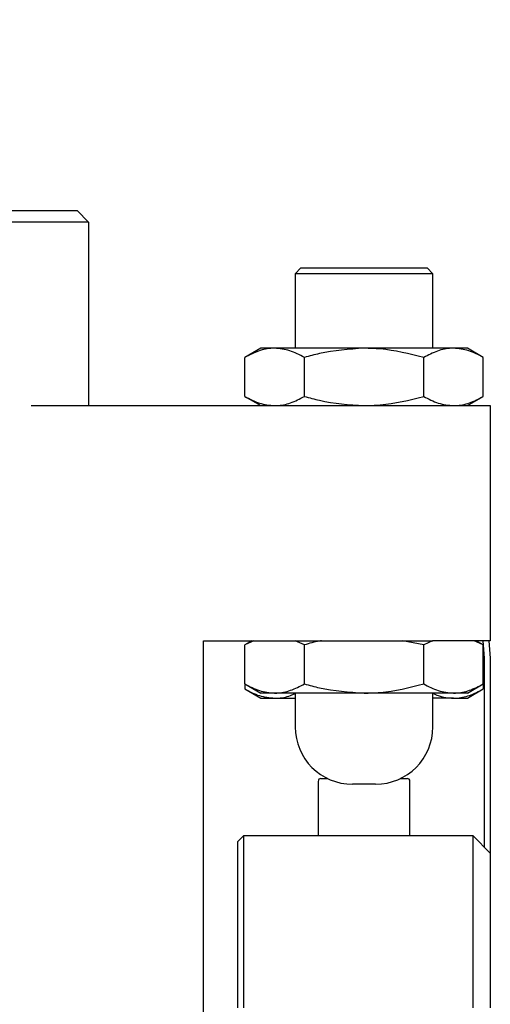
# Model space of a CAD drawing. Extents: x 0 to 692, y -1 to 746.
# Drawn here: x 192 to 206, y 218 to 247 of the extents above; entities that cross this region are included whole.
import ezdxf

# ---------------------------------------------------------------- set-up
doc = ezdxf.new("R2010")
doc.units = 0
doc.linetypes.add('SLD-实线', pattern=[0])
doc.layers.get('0').update_dxf_attribs({"linetype": 'CONTINUOUS'})
doc.layers.add('图框', color=179, linetype='SLD-实线')
doc.styles.add('SLDTEXTSTYLE0', font='锐字云字库细圆体GBK.TTF', dxfattribs={"bigfont": 'bigfont'})
doc.styles.add('SLDTEXTSTYLE1', font='锐字云字库细圆体GBK.TTF')
doc.dimstyles.new('SLDDIMSTYLE0', dxfattribs={"dimtxt": 4, "dimasz": 3, "dimexe": 0, "dimexo": 0.0625, "dimgap": 1, "dimtad": 2, "dimlfac": 3, "dimrnd": 1e-09, "dimzin": 12, "dimtxsty": 'SLDTEXTSTYLE1', "dimsah": 1, "dimcen": 0.09, "dimazin": 3, "dimtfac": 1, "dimtmove": 0, "dimatfit": 3, "dimtolj": 1, "dimtzin": 12})

# ---------------------------------------------------------------- blocks, each defined once
blk = doc.blocks.new('_D_2')
at = {"layer": '图框'}
for p, q in [((147.414, 226.803), (147.414, 253.315)), ((151.414, 227.053), (151.414, 253.315)), ((147.414, 250.315), (113.167, 250.315)), ((147.414, 250.315), (151.414, 250.315)), ((151.414, 250.315), (156.414, 250.315))]:
    blk.add_line(p, q, dxfattribs=at)
for points in [[(147.414, 250.315), (144.414, 250.823), (144.414, 249.807)], [(151.414, 250.315), (154.414, 249.807), (154.414, 250.823)]]:
    blk.add_solid(points, dxfattribs=at)
at = {"layer": '图框', "insert": (113.167, 255.606), "char_height": 4, "attachment_point": 1, "style": 'SLDTEXTSTYLE0'}
blk.add_mtext('M12X1\\M+190DA\\M+18BDF开关', dxfattribs=at)
blk = doc.blocks.new('_D_26')
at = {"layer": '图框'}
for p, q in [((54.512, 239.47), (54.512, 251.074)), ((58.512, 239.47), (58.512, 251.074)), ((54.512, 248.074), (49.512, 248.074)), ((54.512, 248.074), (58.512, 248.074)), ((58.512, 248.074), (93.746, 248.074))]:
    blk.add_line(p, q, dxfattribs=at)
for points in [[(54.512, 248.074), (51.512, 248.582), (51.512, 247.566)], [(58.512, 248.074), (61.512, 247.566), (61.512, 248.582)]]:
    blk.add_solid(points, dxfattribs=at)
at = {"layer": '图框', "char_height": 4, "attachment_point": 1}
for s, insert, style in [('2-M12-6H', (66.171, 258.653), 'SLDTEXTSTYLE1'), ('\\M+18D64\\M+192E8\\M+188CA\\M+194F7调\\M+19786钉', (61.157, 253.365), 'SLDTEXTSTYLE0')]:
    blk.add_mtext(s, dxfattribs=dict(at, insert=insert, style=style))

msp = doc.modelspace()

# ---------------------------------------------------------------- linework, layer by layer
at = {"color": 7, "linetype": 'SLD-实线'}
for p, q in [((159.08091, 241.30307), (192.41424, 241.30307)), ((192.41424, 241.30307), (193.74758, 241.30307)), ((193.74758, 241.30307), (194.08091, 240.96974)), ((192.41424, 240.96974), (159.08091, 240.96974)), ((194.08091, 240.96974), (192.41424, 240.96974)), ((194.08091, 240.96974), (194.08091, 235.6364)), ((200.24758, 239.6364), (200.08091, 239.46974)), ((200.08091, 239.46974), (200.08091, 237.30307)), ((201.68042, 239.46974), (200.08091, 239.46974)), ((200.24758, 239.6364), (201.71379, 239.6364)), ((204.08091, 239.46974), (201.68042, 239.46974)), ((201.71379, 239.6364), (203.91424, 239.6364)), ((204.08091, 239.46974), (203.91424, 239.6364)), ((204.08091, 237.30307), (204.08091, 239.46974)), ((199.08091, 237.30307), (198.61681, 237.03512)), ((199.48283, 237.30307), (199.08091, 237.30307)), ((202.08091, 237.30307), (199.48283, 237.30307)), ((204.67899, 237.30307), (202.08091, 237.30307)), ((205.08091, 237.30307), (204.67899, 237.30307)), ((205.54501, 237.03512), (205.08091, 237.30307)), ((198.61681, 235.90435), (198.61681, 237.03512)), ((200.34886, 235.90435), (200.34886, 237.03512)), ((203.81296, 235.90435), (203.81296, 237.03512)), ((205.54501, 235.90435), (205.54501, 237.03512)), ((198.61681, 235.90435), (199.08091, 235.6364)), ((205.08091, 235.6364), (205.54501, 235.90435)), ((192.41424, 235.6364), (204.08091, 235.6364)), ((204.08091, 235.6364), (205.74758, 235.6364)), ((205.74758, 235.6364), (205.74758, 228.80307)), ((197.41424, 208.96974), (197.41424, 228.80307)), ((197.41424, 228.80307), (204.08091, 228.80307)), ((198.82612, 228.80307), (198.61681, 228.68222)), ((198.87658, 228.80307), (198.61681, 228.68222)), ((198.61681, 227.55145), (198.61681, 228.68222)), ((200.34886, 228.68222), (200.08511, 228.80307)), ((200.34886, 227.55145), (200.34886, 228.68222)), ((203.81296, 228.68222), (203.1954, 228.80307)), ((204.07273, 228.80307), (203.81296, 228.68222)), ((203.81296, 227.55145), (203.81296, 228.68222)), ((205.74758, 228.80307), (204.08091, 228.80307)), ((205.54501, 228.68222), (205.28126, 228.80307)), ((205.54501, 228.68222), (205.3357, 228.80307)), ((205.58091, 228.30307), (205.54119, 228.80307)), ((205.54501, 227.55145), (205.54501, 228.68222)), ((205.70986, 228.80307), (205.74758, 228.30307)), ((205.58091, 222.80307), (205.58091, 228.30307)), ((205.74758, 228.30307), (205.74758, 222.6364)), ((198.61681, 227.55145), (199.08091, 227.2835)), ((198.61681, 227.55145), (198.61681, 227.40435)), ((205.08091, 227.2835), (205.54501, 227.55145)), ((205.54501, 227.55145), (205.54501, 227.40435)), ((198.61681, 227.40435), (199.08091, 227.1364)), ((199.48283, 227.2835), (199.08091, 227.2835)), ((202.08091, 227.2835), (199.48283, 227.2835)), ((200.08091, 227.2835), (200.08091, 226.30307)), ((204.67899, 227.2835), (202.08091, 227.2835)), ((204.08091, 226.30307), (204.08091, 227.2835)), ((205.08091, 227.2835), (204.67899, 227.2835)), ((205.08091, 227.1364), (205.54501, 227.40435)), ((199.08091, 227.1364), (199.48283, 227.1364)), ((199.48283, 227.1364), (200.08091, 227.1364)), ((204.67899, 227.1364), (204.08091, 227.1364)), ((204.67899, 227.1364), (205.08091, 227.1364)), ((200.74758, 224.71974), (200.74758, 223.1364)), ((200.83091, 224.80307), (201.02109, 224.80307)), ((202.01416, 224.6364), (201.74758, 224.6364)), ((202.41424, 224.6364), (202.01416, 224.6364)), ((203.14073, 224.80307), (203.33091, 224.80307)), ((203.41424, 223.1364), (203.41424, 224.71974)), ((198.41424, 222.96974), (198.58091, 223.1364)), ((198.41424, 218.1364), (198.41424, 222.96974)), ((198.58091, 223.1364), (198.58091, 218.1364)), ((205.24758, 223.1364), (198.58091, 223.1364)), ((205.24758, 218.1364), (205.24758, 223.1364)), ((205.24758, 223.1364), (205.74758, 222.6364)), ((205.74758, 222.6364), (205.74758, 218.1364))]:
    msp.add_line(p, q, dxfattribs=at)
for centre, radius, start, end in [((201.74758, 226.30307), 1.66667, 180, 270), ((202.41424, 226.30307), 1.66667, 270, 360), ((200.83091, 224.71974), 0.08333, 90, 180), ((203.33091, 224.71974), 0.08333, 0, 90)]:
    msp.add_arc(centre, radius, start, end, dxfattribs=at)
for points, knots in [([(199.48283, 237.30307), (199.46231, 237.30275), (199.30685, 237.30033), (199.01375, 237.24181), (198.74993, 237.10444), (198.61681, 237.03512)], [0, 0, 0, 0, 0.07009003, 0.53078443, 1, 1, 1, 1]), ([(200.34886, 237.03512), (200.20821, 237.11001), (199.92434, 237.26117), (199.63089, 237.28902), (199.48283, 237.30307)], [0, 0, 0, 0, 0.49545796, 1, 1, 1, 1]), ([(202.08091, 237.30307), (201.64541, 237.27305), (201.05885, 237.23262), (200.49427, 237.07557), (200.34886, 237.03512)], [0, 0, 0, 0, 0.74244865, 1, 1, 1, 1]), ([(203.81296, 237.03512), (203.39549, 237.14037), (202.82467, 237.28429), (202.2384, 237.29909), (202.08091, 237.30307)], [0, 0, 0, 0, 0.73136639, 1, 1, 1, 1]), ([(204.67899, 237.30307), (204.65846, 237.30275), (204.50301, 237.30033), (204.20991, 237.24181), (203.94608, 237.10444), (203.81296, 237.03512)], [0, 0, 0, 0, 0.07009003, 0.53078443, 1, 1, 1, 1]), ([(205.54501, 237.03512), (205.40437, 237.11001), (205.12049, 237.26117), (204.82704, 237.28902), (204.67899, 237.30307)], [0, 0, 0, 0, 0.49545796, 1, 1, 1, 1]), ([(198.61681, 235.90435), (198.75745, 235.82946), (199.04133, 235.67831), (199.33478, 235.65046), (199.48283, 235.6364)], [0, 0, 0, 0, 0.495457963, 1, 1, 1, 1]), ([(199.48283, 235.6364), (199.50336, 235.63672), (199.65881, 235.63915), (199.95191, 235.69767), (200.21574, 235.83504), (200.34886, 235.90435)], [0, 0, 0, 0, 0.07009003, 0.53078443, 1, 1, 1, 1]), ([(200.34886, 235.90435), (200.49427, 235.8639), (201.05885, 235.70685), (201.64541, 235.66642), (202.08091, 235.6364)], [0, 0, 0, 0, 0.25755135, 1, 1, 1, 1]), ([(202.08091, 235.6364), (202.2384, 235.64038), (202.82467, 235.65519), (203.39549, 235.7991), (203.81296, 235.90435)], [0, 0, 0, 0, 0.26863361, 1, 1, 1, 1]), ([(203.81296, 235.90435), (203.95361, 235.82946), (204.23748, 235.67831), (204.53093, 235.65046), (204.67899, 235.6364)], [0, 0, 0, 0, 0.49545796, 1, 1, 1, 1]), ([(204.67899, 235.6364), (204.69951, 235.63672), (204.85497, 235.63915), (205.14807, 235.69767), (205.41189, 235.83504), (205.54501, 235.90435)], [0, 0, 0, 0, 0.07009003, 0.53078443, 1, 1, 1, 1]), ([(200.84723, 228.80307), (200.82697, 228.80082), (200.65682, 228.78191), (200.49309, 228.72891), (200.34886, 228.68222)], [0, 0, 0, 0, 0.11906991, 1, 1, 1, 1]), ([(198.61681, 227.55145), (198.75745, 227.47656), (199.04133, 227.32541), (199.33478, 227.29756), (199.48283, 227.2835)], [0, 0, 0, 0, 0.495457963, 1, 1, 1, 1]), ([(199.48283, 227.2835), (199.50336, 227.28382), (199.65881, 227.28625), (199.95191, 227.34477), (200.21574, 227.48214), (200.34886, 227.55145)], [0, 0, 0, 0, 0.07009003, 0.53078443, 1, 1, 1, 1]), ([(200.34886, 227.55145), (200.49427, 227.511), (201.05885, 227.35395), (201.64541, 227.31352), (202.08091, 227.2835)], [0, 0, 0, 0, 0.25755135, 1, 1, 1, 1]), ([(202.08091, 227.2835), (202.2384, 227.28748), (202.82467, 227.30229), (203.39549, 227.4462), (203.81296, 227.55145)], [0, 0, 0, 0, 0.26863361, 1, 1, 1, 1]), ([(203.81296, 227.55145), (203.95361, 227.47656), (204.23748, 227.32541), (204.53093, 227.29756), (204.67899, 227.2835)], [0, 0, 0, 0, 0.49545796, 1, 1, 1, 1]), ([(204.67899, 227.2835), (204.69951, 227.28382), (204.85497, 227.28625), (205.14807, 227.34477), (205.41189, 227.48214), (205.54501, 227.55145)], [0, 0, 0, 0, 0.070090032, 0.530784434, 1, 1, 1, 1]), ([(198.61681, 227.40435), (198.75745, 227.32946), (199.04133, 227.17831), (199.33478, 227.15046), (199.48283, 227.1364)], [0, 0, 0, 0, 0.49545796, 1, 1, 1, 1]), ([(199.48283, 227.1364), (199.50336, 227.13676), (199.65878, 227.1395), (199.86104, 227.17091), (200.0365, 227.25772), (200.08091, 227.2797)], [0, 0, 0, 0, 0.10203428, 0.77269484, 1, 1, 1, 1]), ([(204.08091, 227.28158), (204.13287, 227.25571), (204.32842, 227.15834), (204.53056, 227.14569), (204.67899, 227.1364)], [0, 0, 0, 0, 0.26570069, 1, 1, 1, 1]), ([(204.67899, 227.1364), (204.69951, 227.13672), (204.85497, 227.13915), (205.14807, 227.19767), (205.41189, 227.33504), (205.54501, 227.40435)], [0, 0, 0, 0, 0.07009003, 0.53078443, 1, 1, 1, 1])]:
    msp.add_open_spline(points, degree=3, knots=knots, dxfattribs=at)

# ---------------------------------------------------------------- dimensions: what is measured, and where the dimension line sits
at = {"layer": '图框'}
for base, p1, p2, text, picture, middle in [((58.51177, 248.07368), (54.51177, 239.46974), (58.51177, 239.46974), '2-M12-6H\\P硬定位微调螺钉', '_D_26', (77.45189, 248.07368)), ((151.41424, 250.31508), (147.41424, 226.80307), (151.41424, 227.05307), 'M12X1接近开关', '_D_2', (128.98892, 250.31508))]:
    dim = msp.add_linear_dim(base=base, p1=p1, p2=p2, text=text, dimstyle='SLDDIMSTYLE0', dxfattribs=at)
    dim.commit()
    dim.dimension.update_dxf_attribs({"geometry": picture, "text_midpoint": middle, "dimtype": 160})

doc.saveas('drawing.dxf')
